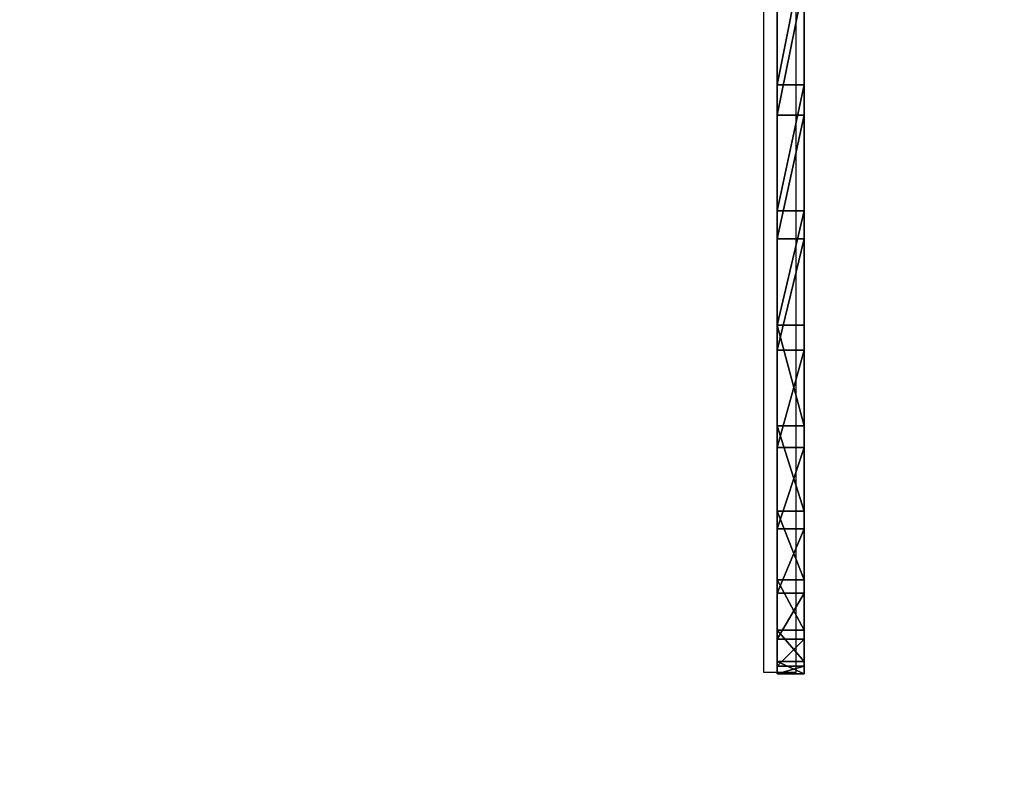
# Model space of a CAD drawing. Units: centimetres. Extents: x -240 to 217, y -193 to 192.
# Drawn here: x 36 to 73, y -46 to -18 of the extents above; entities that cross this region are included whole.
import ezdxf

# ---------------------------------------------------------------- set-up
doc = ezdxf.new("R2010")
doc.units = ezdxf.units.CM
doc.header["$LTSCALE"] = 2.54
doc.layers.get('0').update_dxf_attribs({"true_color": 0xff5454})
doc.layers.add('VP-EQ', color=7, linetype='Continuous', true_color=0x8a3492)

# ---------------------------------------------------------------- blocks, each defined once
blk = doc.blocks.new('Grupuj_60')
at = {"color": 0}
mesh = blk.add_polyface(dxfattribs=at)
corners = [(0, 0.279, 47.587), (0, 0.451, 36.448), (0, 0, 42.012), (0, 1.284, 53.078), (0, 1.624, 30.991), (0, 2.997, 58.39), (0, 3.499, 25.734), (0, 5.388, 63.434), (0, 6.045, 20.766), (0, 8.418, 68.122), (0, 9.217, 16.173), (0, 12.033, 72.375), (0, 12.961, 12.033), (0, 16.173, 76.12), (0, 17.214, 8.418), (0, 20.766, 79.292), (0, 21.902, 5.388), (0, 25.734, 81.837), (0, 26.946, 2.997), (0, 30.991, 83.713), (0, 32.259, 1.284), (0, 36.448, 84.886), (0, 37.75, 0.279), (0, 42.012, 85.337), (0, 43.325), (0, 47.587, 85.057), (0, 48.888, 0.451), (0, 53.078, 84.053), (0, 54.346, 1.624), (0, 58.39, 82.34), (0, 59.603, 3.499), (0, 63.434, 79.948), (0, 64.571, 6.045), (0, 68.122, 76.919), (0, 69.164, 9.217), (0, 72.375, 73.303), (0, 73.303, 12.961), (0, 76.12, 69.164), (0, 76.919, 17.214), (0, 79.292, 64.571), (0, 79.948, 21.902), (0, 81.837, 59.603), (0, 82.34, 26.946), (0, 83.713, 54.346), (0, 84.053, 32.259), (0, 84.886, 48.888), (0, 85.057, 37.75), (0, 85.337, 43.325)]
mesh.append_faces([[corners[k] for k in face] for face in [(0, 1, 2), (46, 45, 47)]], dxfattribs={"vtx0": -1, "color": 0})
mesh.append_faces([[corners[k] for k in face] for face in [(1, 3, 4), (4, 5, 6), (6, 7, 8), (8, 9, 10), (10, 11, 12), (12, 13, 14), (14, 15, 16), (16, 17, 18), (18, 19, 20), (20, 21, 22), (22, 23, 24), (24, 25, 26), (26, 27, 28), (28, 29, 30), (30, 31, 32), (32, 33, 34), (34, 35, 36), (36, 37, 38), (38, 39, 40), (40, 41, 42), (42, 43, 44), (44, 45, 46)]], dxfattribs={"vtx0": -1, "vtx1": -1, "color": 0})
mesh.append_faces([[corners[k] for k in face] for face in [(1, 0, 3), (4, 3, 5), (6, 5, 7), (8, 7, 9), (10, 9, 11), (12, 11, 13), (14, 13, 15), (16, 15, 17), (18, 17, 19), (20, 19, 21), (22, 21, 23), (24, 23, 25), (26, 25, 27), (28, 27, 29), (30, 29, 31), (32, 31, 33), (34, 33, 35), (36, 35, 37), (38, 37, 39), (40, 39, 41), (42, 41, 43), (44, 43, 45)]], dxfattribs={"vtx0": -1, "vtx2": -1, "color": 0})
mesh = blk.add_polyface(dxfattribs=at)
corners = [(1, 0.451, 36.448), (1, 0.279, 47.587), (1, 0, 42.012), (1, 1.284, 53.078), (1, 1.624, 30.991), (1, 2.997, 58.39), (1, 3.499, 25.734), (1, 5.388, 63.434), (1, 6.045, 20.766), (1, 8.418, 68.122), (1, 9.217, 16.173), (1, 12.033, 72.375), (1, 12.961, 12.033), (1, 16.173, 76.12), (1, 17.214, 8.418), (1, 20.766, 79.292), (1, 21.902, 5.388), (1, 25.734, 81.837), (1, 26.946, 2.997), (1, 30.991, 83.713), (1, 32.259, 1.284), (1, 36.448, 84.886), (1, 37.75, 0.279), (1, 42.012, 85.337), (1, 43.325), (1, 47.587, 85.057), (1, 48.888, 0.451), (1, 53.078, 84.053), (1, 54.346, 1.624), (1, 58.39, 82.34), (1, 59.603, 3.499), (1, 63.434, 79.948), (1, 64.571, 6.045), (1, 68.122, 76.919), (1, 69.164, 9.217), (1, 72.375, 73.303), (1, 73.303, 12.961), (1, 76.12, 69.164), (1, 76.919, 17.214), (1, 79.292, 64.571), (1, 79.948, 21.902), (1, 81.837, 59.603), (1, 82.34, 26.946), (1, 83.713, 54.346), (1, 84.053, 32.259), (1, 84.886, 48.888), (1, 85.057, 37.75), (1, 85.337, 43.325)]
mesh.append_faces([[corners[k] for k in face] for face in [(0, 1, 2), (45, 46, 47)]], dxfattribs={"vtx0": -1, "color": 0})
mesh.append_faces([[corners[k] for k in face] for face in [(1, 0, 3), (3, 4, 5), (5, 6, 7), (7, 8, 9), (9, 10, 11), (11, 12, 13), (13, 14, 15), (15, 16, 17), (17, 18, 19), (19, 20, 21), (21, 22, 23), (23, 24, 25), (25, 26, 27), (27, 28, 29), (29, 30, 31), (31, 32, 33), (33, 34, 35), (35, 36, 37), (37, 38, 39), (39, 40, 41), (41, 42, 43), (43, 44, 45)]], dxfattribs={"vtx0": -1, "vtx1": -1, "color": 0})
mesh.append_faces([[corners[k] for k in face] for face in [(3, 0, 4), (5, 4, 6), (7, 6, 8), (9, 8, 10), (11, 10, 12), (13, 12, 14), (15, 14, 16), (17, 16, 18), (19, 18, 20), (21, 20, 22), (23, 22, 24), (25, 24, 26), (27, 26, 28), (29, 28, 30), (31, 30, 32), (33, 32, 34), (35, 34, 36), (37, 36, 38), (39, 38, 40), (41, 40, 42), (43, 42, 44), (45, 44, 46)]], dxfattribs={"vtx0": -1, "vtx2": -1, "color": 0})
mesh = blk.add_polyface(dxfattribs=at)
corners = [(1, 26.946, 2.997), (0, 21.902, 5.388), (0, 26.946, 2.997), (1, 21.902, 5.388)]
mesh.append_faces([[corners[k] for k in face] for face in [(0, 1, 2), (1, 0, 3)]], dxfattribs={"vtx0": -1, "color": 0})
mesh = blk.add_polyface(dxfattribs=at)
corners = [(0, 20.766, 79.292), (1, 25.734, 81.837), (0, 25.734, 81.837), (1, 20.766, 79.292)]
mesh.append_faces([[corners[k] for k in face] for face in [(0, 1, 2), (1, 0, 3)]], dxfattribs={"vtx0": -1, "color": 0})
mesh = blk.add_polyface(dxfattribs=at)
corners = [(1, 21.902, 5.388), (0, 17.214, 8.418), (0, 21.902, 5.388), (1, 17.214, 8.418)]
mesh.append_faces([[corners[k] for k in face] for face in [(0, 1, 2), (1, 0, 3)]], dxfattribs={"vtx0": -1, "color": 0})
mesh = blk.add_polyface(dxfattribs=at)
corners = [(0, 16.173, 76.12), (1, 20.766, 79.292), (0, 20.766, 79.292), (1, 16.173, 76.12)]
mesh.append_faces([[corners[k] for k in face] for face in [(0, 1, 2), (1, 0, 3)]], dxfattribs={"vtx0": -1, "color": 0})
mesh = blk.add_polyface(dxfattribs=at)
corners = [(1, 17.214, 8.418), (0, 12.961, 12.033), (0, 17.214, 8.418), (1, 12.961, 12.033)]
mesh.append_faces([[corners[k] for k in face] for face in [(0, 1, 2), (1, 0, 3)]], dxfattribs={"vtx0": -1, "color": 0})
mesh = blk.add_polyface(dxfattribs=at)
corners = [(0, 12.033, 72.375), (1, 16.173, 76.12), (0, 16.173, 76.12), (1, 12.033, 72.375)]
mesh.append_faces([[corners[k] for k in face] for face in [(0, 1, 2), (1, 0, 3)]], dxfattribs={"vtx0": -1, "color": 0})
mesh = blk.add_polyface(dxfattribs=at)
corners = [(1, 9.217, 16.173), (0, 12.961, 12.033), (1, 12.961, 12.033), (0, 9.217, 16.173)]
mesh.append_faces([[corners[k] for k in face] for face in [(0, 1, 2), (1, 0, 3)]], dxfattribs={"vtx0": -1, "color": 0})
mesh = blk.add_polyface(dxfattribs=at)
corners = [(1, 12.033, 72.375), (0, 8.418, 68.122), (1, 8.418, 68.122), (0, 12.033, 72.375)]
mesh.append_faces([[corners[k] for k in face] for face in [(0, 1, 2), (1, 0, 3)]], dxfattribs={"vtx0": -1, "color": 0})
mesh = blk.add_polyface(dxfattribs=at)
corners = [(1, 6.045, 20.766), (0, 9.217, 16.173), (1, 9.217, 16.173), (0, 6.045, 20.766)]
mesh.append_faces([[corners[k] for k in face] for face in [(0, 1, 2), (1, 0, 3)]], dxfattribs={"vtx0": -1, "color": 0})
mesh = blk.add_polyface(dxfattribs=at)
corners = [(1, 8.418, 68.122), (0, 5.388, 63.434), (1, 5.388, 63.434), (0, 8.418, 68.122)]
mesh.append_faces([[corners[k] for k in face] for face in [(0, 1, 2), (1, 0, 3)]], dxfattribs={"vtx0": -1, "color": 0})
mesh = blk.add_polyface(dxfattribs=at)
corners = [(1, 3.499, 25.734), (0, 6.045, 20.766), (1, 6.045, 20.766), (0, 3.499, 25.734)]
mesh.append_faces([[corners[k] for k in face] for face in [(0, 1, 2), (1, 0, 3)]], dxfattribs={"vtx0": -1, "color": 0})
mesh = blk.add_polyface(dxfattribs=at)
corners = [(1, 5.388, 63.434), (0, 2.997, 58.39), (1, 2.997, 58.39), (0, 5.388, 63.434)]
mesh.append_faces([[corners[k] for k in face] for face in [(0, 1, 2), (1, 0, 3)]], dxfattribs={"vtx0": -1, "color": 0})
mesh = blk.add_polyface(dxfattribs=at)
corners = [(1, 1.624, 30.991), (0, 3.499, 25.734), (1, 3.499, 25.734), (0, 1.624, 30.991)]
mesh.append_faces([[corners[k] for k in face] for face in [(0, 1, 2), (1, 0, 3)]], dxfattribs={"vtx0": -1, "color": 0})
mesh = blk.add_polyface(dxfattribs=at)
corners = [(1, 2.997, 58.39), (0, 1.284, 53.078), (1, 1.284, 53.078), (0, 2.997, 58.39)]
mesh.append_faces([[corners[k] for k in face] for face in [(0, 1, 2), (1, 0, 3)]], dxfattribs={"vtx0": -1, "color": 0})
mesh = blk.add_polyface(dxfattribs=at)
corners = [(1, 0.451, 36.448), (0, 1.624, 30.991), (1, 1.624, 30.991), (0, 0.451, 36.448)]
mesh.append_faces([[corners[k] for k in face] for face in [(0, 1, 2), (1, 0, 3)]], dxfattribs={"vtx0": -1, "color": 0})
mesh = blk.add_polyface(dxfattribs=at)
corners = [(1, 1.284, 53.078), (0, 0.279, 47.587), (1, 0.279, 47.587), (0, 1.284, 53.078)]
mesh.append_faces([[corners[k] for k in face] for face in [(0, 1, 2), (1, 0, 3)]], dxfattribs={"vtx0": -1, "color": 0})
mesh = blk.add_polyface(dxfattribs=at)
corners = [(1, 0, 42.012), (0, 0.451, 36.448), (1, 0.451, 36.448), (0, 0, 42.012)]
mesh.append_faces([[corners[k] for k in face] for face in [(0, 1, 2), (1, 0, 3)]], dxfattribs={"vtx0": -1, "color": 0})
mesh = blk.add_polyface(dxfattribs=at)
corners = [(1, 0.279, 47.587), (0, 0, 42.012), (1, 0, 42.012), (0, 0.279, 47.587)]
mesh.append_faces([[corners[k] for k in face] for face in [(0, 1, 2), (1, 0, 3)]], dxfattribs={"vtx0": -1, "color": 0})
blk = doc.blocks.new('Grupuj_109')
at = {"color": 153, "true_color": 0x6495eb}
blk.add_blockref('Grupuj_60', (65.119, 50, 89.65), dxfattribs=at)
blk = doc.blocks.new('Grupuj_62')
at = {"color": 0}
blk.add_blockref('Grupuj_109', (65.877, -50), dxfattribs=at)
blk = doc.blocks.new('1147__')
at = {"color": 7, "linetype": 'Continuous', "lineweight": 25}
for p, q in [((1675.89, -1474.32), (1675.89, -634.63)), ((1687.89, -1474.32), (1687.89, -634.63)), ((1675.89, -1474.32), (1687.89, -1474.32))]:
    blk.add_line(p, q, dxfattribs=at)
blk = doc.blocks.new('1147__ 2D_')
at = {"layer": 'VP-EQ', "color": 0}
blk.add_lwpolyline([(-105.234, -1689.989, 0.124699), (-33.817, -1708.082), (29.219, -1708.082, 0.414214), (179.219, -1558.082), (179.219, -1473.082, 0.414214), (29.219, -1323.082), (-33.817, -1323.082, 0.124734), (-105.253, -1341.184), (-127.7, -1341.184, 0.414214), (-277.7, -1491.184), (-277.7, -1539.989, 0.414214), (-127.7, -1689.989), (-105.234, -1689.989), (-127.7, -1689.989, -0.414214), (-277.7, -1539.989), (-277.7, -1491.184, -0.414214), (-127.7, -1341.184), (-105.253, -1341.184)], format="xyb", dxfattribs=at)
at = {"xscale": -0.1, "yscale": 0.1, "zscale": 0.1}
blk.add_blockref('1147__', (194.908, -1410.649), dxfattribs=at)

msp = doc.modelspace()

# ---------------------------------------------------------------- block references
at = {"color": 0}
msp.add_blockref('Grupuj_62', (-66.571, -42.596), dxfattribs=at)
at = {"layer": 'VP-EQ', "color": 0}
msp.add_blockref('1147__ 2D_', (37.805, 1515.532), dxfattribs=at)

doc.saveas('drawing.dxf')
